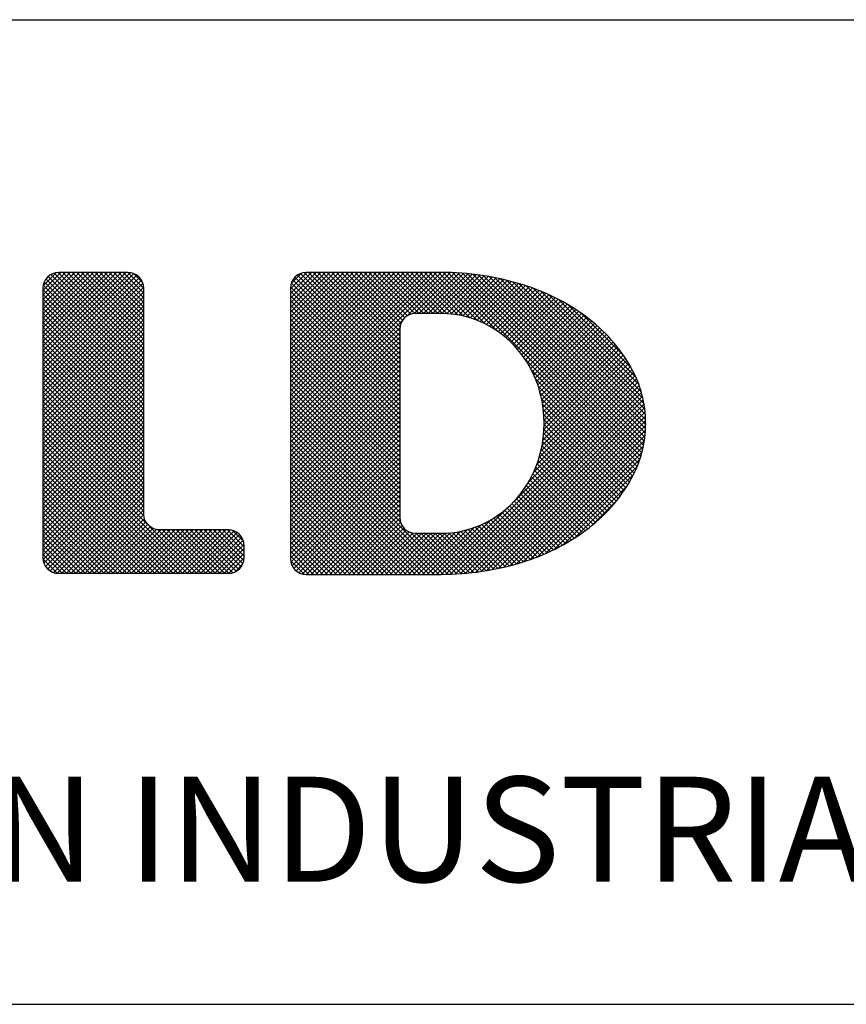
# Model space of a CAD drawing. Extents: x 2 to 134, y 1 to 87.
# Drawn here: x 120 to 122, y 10 to 13 of the extents above; entities that cross this region are included whole.
import ezdxf
from ezdxf.enums import TextEntityAlignment as Align

# ---------------------------------------------------------------- set-up
doc = ezdxf.new("R2010")
doc.units = 0
doc.header["$LTSCALE"] = 4
doc.header["$MEASUREMENT"] = 0
doc.layers.get('0').update_dxf_attribs({"linetype": 'CONTINUOUS'})
doc.layers.add('001-LOGOS', color=202, linetype='CONTINUOUS')
doc.layers.add('001-OBJECT-WHITE', color=7, linetype='CONTINUOUS')
doc.styles.add('TITLEBLK$0$ROMANS', font='romans', dxfattribs={"height": 0.01})

# ---------------------------------------------------------------- blocks, each defined once
blk = doc.blocks.new('TITLEBLK', base_point=(8, 0.5))
at = {"color": 7}
for p, q in [((3, 3.1875), (8, 3.1875)), ((3, 2.625), (8, 2.625))]:
    blk.add_line(p, q, dxfattribs=at)
at = {"color": 80, "style": 'TITLEBLK$0$ROMANS'}
blk.add_text('NEWTOWN INDUSTRIAL COMMONS     ', height=0.06, dxfattribs=at).set_placement((5.4875, 2.7249999999999996), align=Align.MIDDLE_RIGHT)
blk = doc.blocks.new('*X36')
at = {"color": 0}
for p, q in [((4.427490723846414, 5.1591306592669826), (4.437825607521593, 5.169465542942163)), ((4.427490723846414, 5.156479008837533), (4.440477257951043, 5.169465542942163)), ((4.427490723846414, 5.153827358408083), (4.443128908380492, 5.169465542942163)), ((4.427490723846414, 5.151175707978634), (4.445780558809942, 5.169465542942163)), ((4.427490723846414, 5.148524057549185), (4.4484322092393915, 5.169465542942163)), ((4.427490723846414, 5.145872407119735), (4.451083859668842, 5.169465542942163)), ((4.427490723846414, 5.143220756690286), (4.453735510098291, 5.169465542942163)), ((4.427490723846414, 5.140569106260836), (4.45638716052774, 5.169465542942163)), ((4.427490723846414, 5.137917455831387), (4.45903881095719, 5.169465542942163)), ((4.427490723846414, 5.135265805401937), (4.461690461386639, 5.169465542942163)), ((4.427490723846414, 5.1326141549724875), (4.464342111816089, 5.169465542942163)), ((4.427490723846414, 5.1299625045430375), (4.466993762245538, 5.169465542942163)), ((4.427490723846414, 5.127310854113588), (4.469645412674988, 5.169465542942163)), ((4.427490723846414, 5.124659203684138), (4.472297063104437, 5.169465542942163)), ((4.427490723846414, 5.122007553254689), (4.4749487135338875, 5.169465542942163)), ((4.4851449733385325, 5.120571432235779), (4.436253977007809, 5.1694624285665025)), ((4.4851449733385325, 5.123223082665229), (4.438902513061598, 5.169465542942163)), ((4.4851449733385325, 5.125874733094678), (4.441554163491047, 5.169465542942163)), ((4.4851449733385325, 5.128526383524128), (4.444205813920497, 5.169465542942163)), ((4.4851449733385325, 5.131178033953577), (4.4468574643499466, 5.169465542942163)), ((4.4851449733385325, 5.133829684383027), (4.449509114779397, 5.169465542942163)), ((4.4851449733385325, 5.136481334812477), (4.452160765208847, 5.169465542942163)), ((4.4851449733385325, 5.139132985241926), (4.454812415638296, 5.169465542942163)), ((4.4851449733385325, 5.141784635671376), (4.457464066067746, 5.169465542942163)), ((4.4851449733385325, 5.1444362861008255), (4.460115716497195, 5.169465542942163)), ((4.4851449733385325, 5.1470879365302755), (4.462767366926645, 5.169465542942163)), ((4.4851449733385325, 5.149739586959725), (4.465419017356094, 5.169465542942163)), ((4.4851449733385325, 5.152391237389174), (4.468070667785543, 5.169465542942163)), ((4.4851449733385325, 5.155042887818623), (4.470722318214992, 5.169465542942163)), ((4.4851449733385325, 5.157694538248073), (4.4733739686444425, 5.169465542942163)), ((4.4851449733385325, 5.160346188677522), (4.476025619073892, 5.169465542942163)), ((4.5689745845863685, 5.160077047246112), (4.57836308028242, 5.169465542942163)), ((4.5689745845863685, 5.157425396816662), (4.58101473071187, 5.169465542942163)), ((4.5689745845863685, 5.154773746387212), (4.583666381141319, 5.169465542942163)), ((4.5689745845863685, 5.152122095957763), (4.586318031570769, 5.169465542942163)), ((4.5689745845863685, 5.149470445528314), (4.588969682000219, 5.169465542942163)), ((4.5689745845863685, 5.146818795098864), (4.591621332429668, 5.169465542942163)), ((4.5689745845863685, 5.144167144669415), (4.594272982859118, 5.169465542942163)), ((4.5689745845863685, 5.141515494239965), (4.596924633288567, 5.169465542942163)), ((4.5689745845863685, 5.138863843810515), (4.599576283718017, 5.169465542942163)), ((4.5689745845863685, 5.136212193381065), (4.602227934147466, 5.169465542942163)), ((4.5689745845863685, 5.133560542951616), (4.604879584576916, 5.169465542942163)), ((4.5689745845863685, 5.130908892522166), (4.607531235006365, 5.169465542942163)), ((4.5689745845863685, 5.128257242092717), (4.610182885435815, 5.169465542942163)), ((4.5689745845863685, 5.125605591663267), (4.6128345358652645, 5.169465542942163)), ((4.5689745845863685, 5.122953941233818), (4.615486186294714, 5.169465542942163)), ((4.5689745845863685, 5.120302290804368), (4.618137836724164, 5.169465542942163)), ((4.5689745845863685, 5.117650640374919), (4.620789487153613, 5.169465542942163)), ((4.5689745845863685, 5.114998989945469), (4.623441137583063, 5.169465542942163)), ((4.5689745845863685, 5.1123473395160195), (4.626092788012512, 5.169465542942163)), ((4.5689745845863685, 5.1096956890865695), (4.628744438441962, 5.169465542942163)), ((4.5689745845863685, 5.10704403865712), (4.631396088871411, 5.169465542942163)), ((4.568974584586368, 5.10439238822767), (4.634047739300861, 5.169465542942163)), ((4.568974584586368, 5.101740737798221), (4.63669938973031, 5.169465542942163)), ((4.568974584586368, 5.099089087368771), (4.63935104015976, 5.169465542942163)), ((4.568974584586368, 5.096437436939322), (4.64200269058921, 5.169465542942163)), ((4.568974584586368, 5.093785786509872), (4.644654341018659, 5.169465542942163)), ((4.568974584586368, 5.091134136080423), (4.647305991448109, 5.169465542942163)), ((4.568974584586368, 5.088482485650973), (4.649957641877558, 5.169465542942163)), ((4.568974584586368, 5.085830835221524), (4.652609292307008, 5.169465542942163)), ((4.568974584586368, 5.0831791847920735), (4.655260942736457, 5.169465542942163)), ((4.568974584586368, 5.0805275343626235), (4.657890852501562, 5.169443802277819)), ((4.63147458458637, 5.114779293748768), (4.576857883118089, 5.169395995217049)), ((4.63147458458637, 5.117430944178218), (4.579439985822424, 5.169465542942163)), ((4.63147458458637, 5.120082594607667), (4.582091636251874, 5.169465542942163)), ((4.63147458458637, 5.122734245037117), (4.584743286681324, 5.169465542942163)), ((4.63147458458637, 5.125385895466567), (4.587394937110774, 5.169465542942163)), ((4.63147458458637, 5.128037545896016), (4.590046587540223, 5.169465542942163)), ((4.63147458458637, 5.130689196325466), (4.592698237969673, 5.169465542942163)), ((4.63147458458637, 5.1333408467549155), (4.595349888399122, 5.169465542942163)), ((4.63147458458637, 5.135992497184366), (4.598001538828572, 5.169465542942163)), ((4.631606913583789, 5.1385118186163945), (4.60065318925802, 5.169465542942163)), ((4.632216939905174, 5.1405534427244595), (4.60330483968747, 5.169465542942163)), ((4.6331784682015655, 5.142243564857517), (4.605956490116919, 5.169465542942163)), ((4.634430771629614, 5.143642911858918), (4.6086081405463695, 5.169465542942163)), ((4.635963411989052, 5.14476192192893), (4.611259790975819, 5.169465542942163)), ((4.637807190824114, 5.145569793523317), (4.613911441405269, 5.169465542942163)), ((4.640063857232333, 5.145964777544548), (4.616563091834719, 5.169465542942163)), ((4.6427061307235284, 5.145974154482802), (4.619214742264168, 5.169465542942163)), ((4.645357781152978, 5.145974154482802), (4.621866392693618, 5.169465542942163)), ((4.648009431582428, 5.145974154482802), (4.624518043123067, 5.169465542942163)), ((4.650661082011878, 5.145974154482802), (4.627169693552517, 5.169465542942163)), ((4.653312732441327, 5.145974154482802), (4.629821343981966, 5.169465542942163)), ((4.6559662212808375, 5.145972316072741), (4.632472994411415, 5.169465542942163)), ((4.658708579160267, 5.14588160862276), (4.6351246448408645, 5.169465542942163)), ((4.635705249343522, 5.144606548690328), (4.660478451276649, 5.169379750623456)), ((4.661605091559272, 5.145636746653206), (4.6377762952703145, 5.169465542942163)), ((4.6646878972740575, 5.145205591367869), (4.640427945699764, 5.169465542942163)), ((4.668004620899649, 5.144540518171728), (4.643079596129214, 5.169465542942163)), ((4.671631476095552, 5.143565313405274), (4.645731246558663, 5.169465542942163)), ((4.675705576559872, 5.142142863370403), (4.648382896988113, 5.169465542942163)), ((4.680516611017555, 5.13998347934217), (4.651034547417563, 5.169465542942163)), ((4.686928142262243, 5.136223598526932), (4.653686197847012, 5.169465542942163)), ((4.767266870353699, 5.0585365208649264), (4.6563414927369, 5.1694618984817255)), ((4.768015933638825, 5.060439108009249), (4.659034323842761, 5.1694207178053135)), ((4.427490723846414, 5.11935590282524), (4.477498067888556, 5.169363246867381)), ((4.427490723846414, 5.11670425239579), (4.479573418391974, 5.16878694694135)), ((4.427490723846414, 5.114052601966341), (4.481288832950971, 5.167850711070898)), ((4.427490723846414, 5.111400951536891), (4.4827107971609435, 5.1666210248514215)), ((4.427490723846414, 5.108749301107442), (4.48385302792987, 5.165111605190898)), ((4.427605266424399, 5.161896852274418), (4.435059414514159, 5.169351000364178)), ((4.4851449733385325, 5.107313180088532), (4.428288370259886, 5.164169783167178)), ((4.4851449733385325, 5.109964830517981), (4.429270854891877, 5.165838948964637)), ((4.4851449733385325, 5.112616480947431), (4.4305421036737345, 5.167219350612228)), ((4.4851449733385325, 5.11526813137688), (4.4320943923750455, 5.168318712340367)), ((4.4851449733385325, 5.11791978180633), (4.433961815465132, 5.169102939679729)), ((4.484603989091815, 5.163538823353689), (4.479218253750059, 5.168924558695445)), ((4.569379000410549, 5.163133113499741), (4.57530701402879, 5.169061127117983)), ((4.63147458458637, 5.10417269203097), (4.570369294826522, 5.165277981790817)), ((4.63147458458637, 5.10682434246042), (4.571540414937718, 5.1667585121090704)), ((4.63147458458637, 5.109475992889869), (4.5729908665193975, 5.167959710956841)), ((4.63147458458637, 5.112127643319319), (4.574738575386761, 5.168863652518926)), ((4.6396902650333605, 5.145939913950718), (4.66302567003316, 5.169275318950517)), ((4.642376155994895, 5.145974154482802), (4.665534267668935, 5.1691322661568435)), ((4.645027806424344, 5.145974154482802), (4.668005851379849, 5.168952199438308)), ((4.647679456853794, 5.145974154482802), (4.670441894096815, 5.168736591725823)), ((4.650331107283243, 5.145974154482802), (4.672843749402345, 5.168486796601904)), ((4.652982757712693, 5.145974154482802), (4.675212664358582, 5.168204061128691)), ((4.655634281375359, 5.145974027716019), (4.677549790593705, 5.167889536934365)), ((4.658219701948269, 5.145907797859479), (4.679856193927462, 5.1675442898386725)), ((4.660693932872557, 5.145730378354318), (4.682132862764467, 5.167169308246228)), ((4.768713551187197, 5.062393140890327), (4.661774961684692, 5.169331730392831)), ((4.663069305047149, 5.14545410009946), (4.684380715442758, 5.16676551049507)), ((4.769357294721097, 5.064401047785877), (4.664566134684679, 5.169192207822295)), ((4.66535553724555, 5.145088681868412), (4.686600606692181, 5.166333751315043)), ((4.769944351237663, 5.066465641698759), (4.667410892273391, 5.168999100663031)), ((4.667560434059092, 5.144641928252504), (4.688793333330824, 5.165874827524236)), ((4.669690358056214, 5.144120201820177), (4.690959639306383, 5.165389483070347)), ((4.770471448182425, 5.068590195183447), (4.670312660231318, 5.168748983134554)), ((4.671750559439485, 5.143528752773999), (4.693100220172023, 5.164878413506536)), ((4.7709347571525536, 5.070778536642768), (4.673275309029851, 5.168437984765471)), ((4.673745412380372, 5.142871955285435), (4.695215727072118, 5.1643422699771815)), ((4.675678588279028, 5.142153480754641), (4.697306770301636, 5.163781662777249)), ((4.77132976821927, 5.073035176005502), (4.676303239120567, 5.168061705104204)), ((4.771651123230379, 5.075365471423842), (4.679401488623688, 5.167615106030533)), ((4.7718923905370385, 5.077775854546632), (4.682575871071544, 5.167092374012126)), ((4.772045753900217, 5.080274141612902), (4.685833154166526, 5.166486741346594)), ((4.772100965287054, 5.082870580655516), (4.6891812955811805, 5.16579025036139)), ((4.7720695830431845, 5.085553613328835), (4.692629759812291, 5.164993436559729)), ((4.7719194451718225, 5.088355401629647), (4.696189953063424, 5.164084893738045)), ((4.427490723846414, 5.106097650677992), (4.484688496015238, 5.163295422846817)), ((4.427490723846414, 5.1034460002485424), (4.48512402144607, 5.1610792978481985)), ((4.4851449733385325, 5.102009879229633), (4.427490723846414, 5.159664128721751)), ((4.427490723846414, 5.100794349819092), (4.4851449733385325, 5.158448599311212)), ((4.4851449733385325, 5.104661529659082), (4.427650842479434, 5.16215566051818)), ((4.63147458458637, 5.096217740742622), (4.5689745845863685, 5.158717740742623)), ((4.63147458458637, 5.098869391172071), (4.569016001433174, 5.161327974325267)), ((4.63147458458637, 5.101521041601521), (4.569499999495174, 5.1634956266927166)), ((4.677553185207174, 5.141376427253339), (4.699373922493306, 5.163197164539471)), ((4.6793732476934675, 5.1405448393101825), (4.7014177213670845, 5.162589312983799)), ((4.681142890725051, 5.139662831912317), (4.703435186472826, 5.161955127660091)), ((4.682863804720868, 5.138732095478684), (4.705423599891849, 5.1612918906496645)), ((4.684537417958067, 5.137754058286434), (4.707383705877061, 5.1606003462054275)), ((4.686164941825052, 5.136729931723969), (4.709316193247265, 5.159881183146181)), ((4.6877473938505965, 5.135660733320064), (4.711221700066218, 5.159135039535686)), ((4.68928561607865, 5.134547305118668), (4.713100817781034, 5.158362506821052)), ((4.7716285944289485, 5.09129790280197), (4.6998758349145255, 5.163050662316393)), ((4.771170915927559, 5.094407231732808), (4.703713582254509, 5.1618645654058595)), ((4.7705094502249095, 5.097720347864907), (4.707770347092851, 5.1604594509969655)), ((4.769588755165037, 5.101292693354229), (4.7121049303052605, 5.158776518214006)), ((4.4851449733385325, 5.099358228800183), (4.427490723846414, 5.157012478292301)), ((4.427490723846414, 5.098142699389643), (4.4851449733385325, 5.155796948881762)), ((4.4851449733385325, 5.096706578370733), (4.427490723846414, 5.154360827862851)), ((4.427490723846414, 5.095491048960193), (4.4851449733385325, 5.153145298452313)), ((4.63147458458637, 5.093566090313172), (4.5689745845863685, 5.156066090313174)), ((4.63147458458637, 5.090914439883723), (4.5689745845863685, 5.153414439883724)), ((4.690780289614297, 5.133390328224865), (4.714954094892116, 5.157564133502684)), ((4.6922319459574044, 5.1321903341385235), (4.716782040215527, 5.156740428396646)), ((4.69364097558091, 5.130947713332579), (4.718585125789344, 5.155891863541013)), ((4.695007634085561, 5.12966272140778), (4.720363789467815, 5.1550188767900345)), ((4.696332046161534, 5.128335483054304), (4.722118437240722, 5.154121874133492)), ((4.697614566459149, 5.1269663529224685), (4.723849445309937, 5.153201231773257)), ((4.768318472836692, 5.105214626112024), (4.7168017522758285, 5.1567313466728875)), ((4.766531162275197, 5.109653587102968), (4.722002482384322, 5.154182266993844)), ((4.4851449733385325, 5.094054927941284), (4.427490723846414, 5.151709177433402)), ((4.427490723846414, 5.092839398530744), (4.4851449733385325, 5.150493648022864)), ((4.4851449733385325, 5.091403277511834), (4.427490723846414, 5.149057527003952)), ((4.427490723846414, 5.090187748101295), (4.4851449733385325, 5.147841997593414)), ((4.63147458458637, 5.088262789454273), (4.5689745845863685, 5.150762789454275)), ((4.63147458458637, 5.085611139024823), (4.5689745845863685, 5.148111139024825)), ((4.6988567159372705, 5.125556851971141), (4.7255571619506505, 5.152257297984521)), ((4.700058467136069, 5.12410695274049), (4.72724190918094, 5.15129039478536)), ((4.701219474378636, 5.1226163095536075), (4.728903984260073, 5.150300819435045)), ((4.702339272340793, 5.121084457086315), (4.730543661033234, 5.149288845778756)), ((4.70341726932459, 5.1195108036406625), (4.732161191137949, 5.148254725454021)), ((4.704452738460947, 5.1178946223475705), (4.7337568050855054, 5.147198688972129)), ((4.763835890075905, 5.11500050973171), (4.727982510786357, 5.150853889021258)), ((4.4851449733385325, 5.0887516270823845), (4.427490723846414, 5.146405876574502)), ((4.427490723846414, 5.087536097671845), (4.4851449733385325, 5.145190347163965)), ((4.4851449733385325, 5.0860999766529345), (4.427490723846414, 5.143754226145052)), ((4.427490723846414, 5.084884447242396), (4.4851449733385325, 5.142538696734515)), ((4.631474584586369, 5.082959488595374), (4.5689745845863685, 5.1454594885953755)), ((4.631474584586369, 5.080307838165924), (4.5689745845863685, 5.1428078381659255)), ((4.568974584586368, 5.077875883933174), (4.6328421903788435, 5.14174348972565)), ((4.705444806525295, 5.1162350399824685), (4.735330713228895, 5.146120946686068)), ((4.706392439945365, 5.114531022973088), (4.736883106627284, 5.145021689655008)), ((4.707294427445809, 5.112781360044083), (4.738413769390857, 5.143900701989131)), ((4.708149358597937, 5.110984640766762), (4.739918256911115, 5.14275353907994)), ((4.7089555973072725, 5.109139229046648), (4.74139543995272, 5.141579071692096)), ((4.7594301175274545, 5.122057932709611), (4.735450924836608, 5.146037125400457)), ((4.4851449733385325, 5.083448326223486), (4.427490723846414, 5.141102575715604)), ((4.427490723846414, 5.082232796812946), (4.4851449733385325, 5.139887046305065)), ((4.4851449733385325, 5.080796675794036), (4.427490723846414, 5.138450925286154)), ((4.427490723846414, 5.079581146383497), (4.4851449733385325, 5.137235395875615)), ((4.4851449733385325, 5.078145025364587), (4.427490723846414, 5.135799274856705)), ((4.631474584586369, 5.0776561877364745), (4.5689745845863685, 5.140156187736475)), ((4.568974584586368, 5.075224233503725), (4.631508825118454, 5.137758474035811)), ((4.631474584586369, 5.0750045373070245), (4.5689745845863685, 5.137504537307026)), ((4.709711356501529, 5.107243337811455), (4.742845507347088, 5.1403774886570135)), ((4.710416698945638, 5.105297029826113), (4.744268612796887, 5.1391489436773625)), ((4.711070226407192, 5.103298906858218), (4.745664875839325, 5.137893556290352)), ((4.711669365101784, 5.101246395123361), (4.747034382586961, 5.136611412608539)), ((4.427490723846414, 5.0769294959540465), (4.4851449733385325, 5.134583745446166)), ((4.4851449733385325, 5.075493374935137), (4.427490723846414, 5.133147624427255)), ((4.427490723846414, 5.074277845524597), (4.4851449733385325, 5.131932095016716)), ((4.4851449733385325, 5.072841724505688), (4.427490723846414, 5.130495973997806)), ((4.568974584586368, 5.072572583074275), (4.63147458458637, 5.135072583074278)), ((4.631474584586369, 5.0723528868775745), (4.5689745845863685, 5.134852886877576)), ((4.568974584586368, 5.069920932644826), (4.63147458458637, 5.132420932644828)), ((4.631474584586369, 5.069701236448126), (4.5689745845863685, 5.132201236448128)), ((4.712211137353287, 5.099136516945414), (4.748377186256856, 5.135302565848983)), ((4.712692081093631, 5.096965810256309), (4.749693307495696, 5.133967036658373)), ((4.713108146002372, 5.094730224735601), (4.750982734505549, 5.132604813238777)), ((4.713454557527591, 5.092424985831369), (4.752245422972031, 5.13121585127581)), ((4.427490723846414, 5.071626195095147), (4.4851449733385325, 5.129280444587267)), ((4.4851449733385325, 5.070190074076238), (4.427490723846414, 5.127844323568356)), ((4.427490723846414, 5.068974544665698), (4.4851449733385325, 5.126628794157817)), ((4.4851449733385325, 5.067538423646789), (4.427490723846414, 5.125192673138907)), ((4.568974584586368, 5.067269282215376), (4.63147458458637, 5.129769282215379)), ((4.631474584586369, 5.067049586018677), (4.5689745845863685, 5.129549586018679)), ((4.568974584586368, 5.064617631785927), (4.63147458458637, 5.127117631785929)), ((4.631474584586369, 5.064397935589227), (4.5689745845863685, 5.126897935589229)), ((4.568974584586368, 5.061965981356477), (4.63147458458637, 5.1244659813564795)), ((4.713725635831625, 5.090044413705954), (4.753481295793871, 5.1298000736682)), ((4.7139145499967094, 5.087581677441589), (4.754690242610006, 5.128357370054886)), ((4.714012976753493, 5.085028453768923), (4.755872119117406, 5.1268875961328355)), ((4.714024332559804, 5.0823881591457845), (4.757026746169696, 5.125390572755676)), ((4.427490723846414, 5.066322894236249), (4.4851449733385325, 5.123977143728368)), ((4.4851449733385325, 5.064886773217339), (4.427490723846414, 5.1225410227094565)), ((4.427490723846414, 5.063671243806799), (4.4851449733385325, 5.121325493298918)), ((4.4851449733385325, 5.062235122787889), (4.427490723846414, 5.1198893722800065)), ((4.631474584586369, 5.061746285159778), (4.5689745845863685, 5.12424628515978)), ((4.568974584586368, 5.059314330927028), (4.63147458458637, 5.12181433092703)), ((4.631474584586369, 5.059094634730328), (4.5689745845863685, 5.12159463473033)), ((4.568974584586368, 5.0566626804975785), (4.63147458458637, 5.11916268049758)), ((4.631474584586369, 5.056442984300878), (4.5689745845863685, 5.1189429843008805)), ((4.766468463735932, 5.056683277053243), (4.702958460831549, 5.120193279957626)), ((4.71291885580216, 5.070676080670342), (4.76136788672474, 5.119125111592922)), ((4.7134254229477, 5.073834298245332), (4.760324790902758, 5.1207336662003895)), ((4.713761721608117, 5.0768222473351985), (4.759253354053985, 5.122313879781067)), ((4.713954735880067, 5.079666912036599), (4.758153908643291, 5.123866084799822)), ((4.427490723846414, 5.06101959337735), (4.4851449733385325, 5.118673842869469)), ((4.4851449733385325, 5.059583472358439), (4.427490723846414, 5.117237721850557)), ((4.427490723846414, 5.0583679429479), (4.4851449733385325, 5.1160221924400195)), ((4.4851449733385325, 5.056931821928989), (4.427490723846414, 5.114586071421107)), ((4.427490723846414, 5.055716292518451), (4.4851449733385325, 5.1133705420105695)), ((4.568974584586368, 5.0540110300681285), (4.63147458458637, 5.116511030068131)), ((4.631474584586369, 5.053791333871429), (4.5689745845863685, 5.11629133387143)), ((4.568974584586368, 5.051359379638679), (4.63147458458637, 5.113859379638681)), ((4.631474584586369, 5.051139683441979), (4.5689745845863685, 5.113639683441981)), ((4.765622537084738, 5.054877553274987), (4.706861037343381, 5.113639053016344)), ((4.709880255436215, 5.059682529016048), (4.7643215123957825, 5.114123785975616)), ((4.71122236639373, 5.063676290403013), (4.763367506555994, 5.115821430565278)), ((4.712203725780892, 5.067309300219624), (4.7623822658097135, 5.117487840248446)), ((4.4851449733385325, 5.05428017149954), (4.427490723846414, 5.111934420991658)), ((4.427490723846414, 5.053064642089001), (4.4851449733385325, 5.11071889158112)), ((4.4851449733385325, 5.051628521070092), (4.427490723846414, 5.10928277056221)), ((4.427490723846414, 5.0504129916595515), (4.4851449733385325, 5.10806724115167)), ((4.568974584586368, 5.048707729209229), (4.63147458458637, 5.111207729209232)), ((4.631474584586369, 5.0484880330125295), (4.5689745845863685, 5.110988033012531)), ((4.568974584586368, 5.04605607877978), (4.63147458458637, 5.108556078779782)), ((4.631474584586369, 5.045836382583079), (4.5689745845863685, 5.108336382583081)), ((4.697050375394291, 5.038897697685776), (4.766919367764059, 5.1087666900555435)), ((4.70502338424103, 5.0495223569619645), (4.76609971297637, 5.110598685697305)), ((4.707985589195661, 5.055136212346046), (4.765233266270752, 5.112383889421136)), ((4.764730672084379, 5.0531177678458965), (4.709129254721431, 5.1087191852088445)), ((4.4851449733385325, 5.048976870640642), (4.427490723846414, 5.10663112013276)), ((4.427490723846414, 5.0477613412301015), (4.4851449733385325, 5.105415590722221)), ((4.4851449733385325, 5.046325220211192), (4.427490723846414, 5.10397946970331)), ((4.427490723846414, 5.045109690800652), (4.4851449733385325, 5.102763940292771)), ((4.568974584586368, 5.04340442835033), (4.63147458458637, 5.105904428350333)), ((4.631474584586369, 5.04318473215363), (4.568974584586368, 5.105684732153632)), ((4.568974584586368, 5.040752777920881), (4.63147458458637, 5.103252777920883)), ((4.631474584586369, 5.04053308172418), (4.568974584586368, 5.103033081724182)), ((4.6578363912944685, 4.997032063156504), (4.7676905184592995, 5.106886190321335)), ((4.660555544576417, 4.997099566009003), (4.768411191388936, 5.1049552128215225)), ((4.663323988363223, 4.99721635936636), (4.7690791090154425, 5.102971480018579)), ((4.763794272014204, 5.051402517486622), (4.710680414851011, 5.104516374649815)), ((4.4851449733385325, 5.043673569781743), (4.427490723846414, 5.101327819273861)), ((4.427490723846414, 5.042458040371202), (4.4851449733385325, 5.100112289863322)), ((4.4851449733385325, 5.041021919352293), (4.427490723846414, 5.098676168844411)), ((4.427490723846414, 5.039806389941753), (4.4851449733385325, 5.097460639433872)), ((4.568974584586368, 5.038101127491432), (4.63147458458637, 5.100601127491434)), ((4.631474584586369, 5.03788143129473), (4.568974584586368, 5.100381431294733)), ((4.568974584586368, 5.035449477061982), (4.63147458458637, 5.0979494770619835)), ((4.631474584586369, 5.035229780865282), (4.568974584586368, 5.097729780865285)), ((4.666144623796253, 4.99738534436994), (4.769691636840895, 5.100932357414582)), ((4.669020702454429, 4.997609772598666), (4.77024571622113, 5.098834786365367)), ((4.671955888523321, 4.997893308238109), (4.770737778383623, 5.09667519809841)), ((4.762822078822423, 5.049723060248954), (4.711806549325753, 5.100738589745624)), ((4.761820545202599, 5.048072943439328), (4.712630820333844, 5.097262668308082)), ((4.4851449733385325, 5.038370268922844), (4.427490723846414, 5.0960245184149615)), ((4.427490723846414, 5.037154739512303), (4.4851449733385325, 5.094808989004423)), ((4.4851449733385325, 5.0357186184933935), (4.427490723846414, 5.0933728679855115)), ((4.427490723846414, 5.034503089082854), (4.4851449733385325, 5.092157338574973)), ((4.4851449733385325, 5.033066968063944), (4.427490723846414, 5.090721217556062)), ((4.568974584586368, 5.032797826632533), (4.63147458458637, 5.095297826632534)), ((4.631474584586369, 5.032578130435833), (4.568974584586368, 5.095078130435835)), ((4.568974584586368, 5.030146176203083), (4.63147458458637, 5.092646176203085)), ((4.631474584586369, 5.029926480006383), (4.568974584586368, 5.092426480006385)), ((4.674954336010662, 4.9982401052959995), (4.771163632933865, 5.094449402219203)), ((4.678020785724433, 4.998654904580322), (4.771518321068464, 5.0921524399243525)), ((4.760790114024225, 5.046451724188253), (4.7132241024080335, 5.094017735804444)), ((4.759731180965126, 5.044859006817902), (4.713631909849782, 5.090958277933246)), ((4.427490723846414, 5.031851438653405), (4.4851449733385325, 5.089505688145524)), ((4.485202924756026, 5.030357366217001), (4.427490723846414, 5.088069567126612)), ((4.427490723846414, 5.029199788223955), (4.4851449733385325, 5.0868540377160745)), ((4.486986453808641, 5.0259221867349355), (4.427490723846414, 5.085417916697162)), ((4.568974584586368, 5.027494525773633), (4.63147458458637, 5.089994525773635)), ((4.631863320235223, 5.02688609392808), (4.568974584586368, 5.089774829576935)), ((4.568974584586368, 5.024842875344183), (4.63147458458637, 5.087342875344186)), ((4.65904155062688, 4.997056213106973), (4.568974584586368, 5.087123179147486)), ((4.681160688585795, 4.999143157012234), (4.771795918907861, 5.0897783873343005)), ((4.684380364603633, 4.999711182600622), (4.77198926860543, 5.0873200866024195)), ((4.75864409733403, 5.043294440019547), (4.713885556406321, 5.088052980947256)), ((4.75752917250724, 5.04175771441689), (4.714007687119884, 5.085279199804245)), ((4.427490723846414, 5.026548137794506), (4.4851449733385325, 5.084202387286624)), ((4.512666447171965, 4.997590542942164), (4.427490723846414, 5.082766266267713)), ((4.427490723846414, 5.023896487365056), (4.4851449733385325, 5.081550736857175)), ((4.510014796742515, 4.997590542942164), (4.427490723846414, 5.080114615838263)), ((4.5689745845863685, 5.022191224914734), (4.63147458458637, 5.084691224914736)), ((4.656430623158789, 4.997015490145614), (4.568974584586368, 5.084471528718036)), ((4.5689745845863685, 5.019539574485285), (4.631474584586369, 5.082039574485286)), ((4.653783247082312, 4.997011215792642), (4.568974584586368, 5.081819878288586)), ((4.5689745845863685, 5.016887924055835), (4.631474584586369, 5.079387924055836)), ((4.687687211018027, 5.000366378585567), (4.7720896019402606, 5.084768769507801)), ((4.691089979626212, 5.001117496764302), (4.7720963082350885, 5.082123825373179)), ((4.694599153722688, 5.0019750204313285), (4.7720020036657855, 5.079377870374427)), ((4.755216839352715, 5.038766746712516), (4.713969847356244, 5.080013738708986)), ((4.756386676020826, 5.040248560473854), (4.7140250628214675, 5.0826101736732126)), ((4.427490723846414, 5.021244836935606), (4.4851449733385325, 5.078899086427725)), ((4.5073631463130654, 4.997590542942164), (4.427490723846414, 5.077462965408814)), ((4.427490723846414, 5.018593186506156), (4.4851449733385325, 5.076247435998276)), ((4.504711495883616, 4.997590542942164), (4.427490723846414, 5.074811314979366)), ((4.651131596652863, 4.997011215792642), (4.568974584586368, 5.079168227859137)), ((4.5689745845863685, 5.014236273626386), (4.631474584586369, 5.076736273626387)), ((4.6484799462234125, 4.997011215792642), (4.568974584586368, 5.076516577429687)), ((4.5689745845863685, 5.011584623196936), (4.631474584586369, 5.074084623196937)), ((4.6458282957939625, 4.997011215792642), (4.568974584586368, 5.073864927000237)), ((4.698227472317364, 5.002951688596555), (4.771776198077443, 5.076500414356635)), ((4.752795889836403, 5.035884395369928), (4.7135842394126, 5.075096045793731)), ((4.754019857423091, 5.03731207821269), (4.713819863482878, 5.077512072152902)), ((4.427490723846414, 5.015941536076707), (4.4851449733385325, 5.073595785568826)), ((4.502059845454167, 4.997590542942164), (4.427490723846414, 5.072159664549916)), ((4.427490723846414, 5.013289885647257), (4.4851449733385325, 5.070944135139377)), ((4.499408195024717, 4.997590542942164), (4.427490723846414, 5.069508014120466)), ((4.427490723846414, 5.010638235217808), (4.4851449733385325, 5.068292484709927)), ((4.5689745845863685, 5.008932972767487), (4.631474584586369, 5.071432972767488)), ((4.643176645364513, 4.997011215792642), (4.568974584586368, 5.071213276570788)), ((4.5689745845863685, 5.006281322338038), (4.631474584586369, 5.0687813223380385)), ((4.640524994935063, 4.997011215792642), (4.568974584586368, 5.068561626141338)), ((4.701991228380802, 5.004063794230544), (4.771396172766164, 5.073468738615906)), ((4.70594380505819, 5.005364720478482), (4.770830429691117, 5.070251345111409)), ((4.7489631589327495, 5.031762174985233), (4.712431792825064, 5.068293541092919)), ((4.750267465321016, 5.033109519026414), (4.712884552052669, 5.070492432294762)), ((4.7515450618838155, 5.034483572893065), (4.713270417489237, 5.072758217287645)), ((4.496756544595268, 4.997590542942164), (4.427490723846414, 5.066856363691016)), ((4.427490723846414, 5.007986584788358), (4.4851449733385325, 5.065640834280478)), ((4.494104894165818, 4.997590542942164), (4.427490723846414, 5.064204713261566)), ((4.427568171675748, 5.0054123821882435), (4.4851449733385325, 5.062989183851028)), ((4.637873344505615, 4.997011215792642), (4.568974584586368, 5.0659099757118895)), ((4.635221694076166, 4.997011215792642), (4.568974584586368, 5.0632583252824395)), ((4.569229456450337, 5.003884543772556), (4.631474584586369, 5.066129671908588)), ((4.569944189667741, 5.00194762656051), (4.631474584586369, 5.063478021479139)), ((4.710147113410338, 5.006916378401181), (4.770033028331471, 5.066802293322314)), ((4.746274488920657, 5.029147544138426), (4.711342356625957, 5.064079676433125)), ((4.747632168892238, 5.030441514596294), (4.71191649167424, 5.066157191814292)), ((4.714670434516005, 5.008788049077399), (4.7689320819824506, 5.063049696543843)), ((4.491453243736369, 4.997590542942164), (4.427490723846414, 5.061553062832117)), ((4.488801593306919, 4.997590542942164), (4.427490723846414, 5.058901412402667)), ((4.428112029861288, 5.003304589944334), (4.4851449733385325, 5.0603375334215785)), ((4.429024358427408, 5.001565268081004), (4.4851449733385325, 5.057685882992129)), ((4.632570043646716, 4.997011215792642), (4.568974584586368, 5.06060667485299)), ((4.629918393217266, 4.997011215792642), (4.568974584586368, 5.05795502442354)), ((4.570987110303019, 5.00033889676634), (4.631474584586369, 5.060826371049689)), ((4.572314053051613, 4.999014189085485), (4.631474584586369, 5.05817472062024)), ((4.742040757656753, 5.025426324113981), (4.709296507127729, 5.058170574643006)), ((4.743478871381145, 5.026639860819039), (4.710029871660696, 5.060088860539487)), ((4.744890080248903, 5.027880302380729), (4.71071256865785, 5.062057813971783)), ((4.719624854933308, 5.011090819065251), (4.767402722537819, 5.058868686669762)), ((4.48614994287747, 4.997590542942164), (4.427490723846414, 5.056249761973218)), ((4.48349829244802, 4.997590542942164), (4.427490723846414, 5.053598111543768)), ((4.430232913641782, 5.000122172865929), (4.4851449733385325, 5.055034232562679)), ((4.431720866325846, 4.998958475120543), (4.4851449733385325, 5.05238258213323)), ((4.627266742787817, 4.997011215792642), (4.568974584586368, 5.055303373994091)), ((4.624615092358367, 4.997011215792642), (4.568974584586368, 5.052651723564641)), ((4.573925175471799, 4.99797366107622), (4.631474584586369, 5.05552307019079)), ((4.575865092473838, 4.99726192764881), (4.631474584586369, 5.052871419761341)), ((4.737563566093603, 5.021948564388783), (4.7067974830025, 5.052714647479886)), ((4.739083227078528, 5.023080553833307), (4.707678824131711, 5.054484956780125)), ((4.740575600604343, 5.024239830736943), (4.708512414194865, 5.05630301714642)), ((4.725210768684126, 5.0140250823866195), (4.765186943190402, 5.054001256892897)), ((4.4808466420185695, 4.997590542942164), (4.427490723846414, 5.050946461114318)), ((4.47819499158912, 4.997590542942164), (4.427490723846414, 5.048294810684869)), ((4.47554334115967, 4.997590542942164), (4.427490723846414, 5.045643160255419)), ((4.4335118600241685, 4.998097818389416), (4.4851449733385325, 5.04973093170378)), ((4.435691767956594, 4.997626075892391), (4.4851449733385325, 5.047079281274331)), ((4.6219634419289175, 4.997011215792642), (4.568974584586368, 5.050000073135191)), ((4.6193117914994675, 4.997011215792642), (4.568974584586368, 5.047348422705742)), ((4.578266031047121, 4.997011215792642), (4.631474584586369, 5.050219769331891)), ((4.58091768147657, 4.997011215792642), (4.631474584586369, 5.047568118902442)), ((4.731262501638759, 5.017643027125828), (4.702821726157517, 5.04608380260707)), ((4.732870301670525, 5.018686877523511), (4.7038809930158045, 5.047676186178232)), ((4.734456281107041, 5.019752548516445), (4.70489736424146, 5.049311465382027)), ((4.736020641658585, 5.020839838394351), (4.705869897530823, 5.050990582522114)), ((4.731871503871072, 5.018034167144116), (4.761672066309394, 5.047834729582439)), ((4.472891690730222, 4.997590542942164), (4.427490723846414, 5.0429915098259706)), ((4.470240040300773, 4.997590542942164), (4.427490723846414, 5.040339859396521)), ((4.438307885435815, 4.997590542942164), (4.4851449733385325, 5.044427630844881)), ((4.4409595358652645, 4.997590542942164), (4.4851449733385325, 5.041775980415432)), ((4.616660141070018, 4.997011215792642), (4.568974584586368, 5.044696772276292)), ((4.614008490640568, 4.997011215792642), (4.568974584586368, 5.042045121846843)), ((4.58356933190602, 4.997011215792642), (4.631474584586369, 5.044916468472992)), ((4.586220982335469, 4.997011215792642), (4.631474584586369, 5.0422648180435425)), ((4.72460834952271, 5.013690577524079), (4.698169464550707, 5.040129462496081)), ((4.726305858784106, 5.014644718692132), (4.699393763858936, 5.041556813617303)), ((4.727980533210609, 5.01562169469508), (4.700577526254089, 5.043024701651599)), ((4.729632659538109, 5.016621218797028), (4.701720353795863, 5.044533524539275)), ((4.467588389871323, 4.997590542942164), (4.427490723846414, 5.037688208967071)), ((4.464936739441873, 4.997590542942164), (4.427490723846414, 5.035036558537621)), ((4.4436111862947145, 4.997590542942164), (4.4851449733385325, 5.039124329985982)), ((4.446262836724164, 4.997590542942164), (4.4851449733385325, 5.036472679556533)), ((4.611356840211118, 4.997011215792642), (4.568974584586368, 5.039393471417393)), ((4.608705189781669, 4.997011215792642), (4.568974584586368, 5.036741820987943)), ((4.588872632764918, 4.997011215792642), (4.631474584586369, 5.039613167614093)), ((4.591524283194368, 4.997011215792642), (4.631474584586369, 5.036961517184643)), ((4.6551638935011574, 4.997011215792642), (4.694161568489231, 5.036008890780717)), ((4.717583353163855, 5.010108972165137), (4.692861000307967, 5.034831325021025)), ((4.719375574455314, 5.010968401303127), (4.694251247435767, 5.036092728322673)), ((4.721143557396015, 5.0118520687918755), (4.695599194637725, 5.037396431550165)), ((4.7228876945450535, 5.0127595820722854), (4.6969049095613835, 5.0387423670559555)), ((4.741349010275632, 5.024860023119227), (4.755052784262514, 5.038563797106108)), ((4.462285089012424, 4.997590542942164), (4.427490723846414, 5.032384908108172)), ((4.459633438582974, 4.997590542942164), (4.427490723846414, 5.029733257678722)), ((4.448914487153614, 4.997590542942164), (4.4851449733385325, 5.033821029127083)), ((4.451566137583063, 4.997590542942164), (4.485147315993164, 5.031171721352264)), ((4.454217788012513, 4.997590542942164), (4.485500317860137, 5.028873072789788)), ((4.606053539352219, 4.997011215792642), (4.568974584586368, 5.0340901705584935)), ((4.603401888922771, 4.997011215792642), (4.568974584586368, 5.031438520129045)), ((4.600750238493322, 4.997011215792642), (4.568974584586368, 5.028786869699595)), ((4.594175933623817, 4.997011215792642), (4.631474584586369, 5.034309866755194)), ((4.596827584053267, 4.997011215792642), (4.631474584586369, 5.031658216325744)), ((4.5994792344827164, 4.997011215792642), (4.631487557926181, 5.029019539236106)), ((4.708242636469028, 5.006191436712715), (4.68526358616761, 5.029170487014133)), ((4.7101631029898465, 5.006922620621346), (4.686871040821521, 5.030214682789671)), ((4.712056856331292, 5.007680517709351), (4.68843381713304, 5.031303556907602)), ((4.713924468499597, 5.0084645559704954), (4.6899526843027095, 5.032436340167382)), ((4.715766470045645, 5.009274204853896), (4.691428255975834, 5.033612418923708)), ((4.4569817881535245, 4.997590542942164), (4.427490723846414, 5.027081607249273)), ((4.4543301377240745, 4.997590542942164), (4.427490723846414, 5.024429956819823)), ((4.456869438441962, 4.997590542942164), (4.486280275994191, 5.027001380494392)), ((4.459521088871412, 4.997590542942164), (4.487376114204411, 5.025445568275162)), ((4.462172739300861, 4.997590542942164), (4.48875313687802, 5.024170940519323)), ((4.46482438973031, 4.997590542942164), (4.4904185866760615, 5.023184739887915)), ((4.515318097601414, 4.997590542942164), (4.488690104124572, 5.024218536419005)), ((4.598098588063872, 4.997011215792642), (4.568974584586368, 5.026135219270145)), ((4.595446937634422, 4.997011215792642), (4.568974584586368, 5.023483568840696)), ((4.6021308849121665, 4.997011215792642), (4.6318970916716005, 5.026777422552077)), ((4.604782535341616, 4.997011215792642), (4.6327147945879545, 5.024943475038982)), ((4.607434185771066, 4.997011215792642), (4.633842041432141, 5.023419071453717)), ((4.647208942212809, 4.997011215792642), (4.6738334824742065, 5.02363575605404)), ((4.649860592642258, 4.997011215792642), (4.678266888416208, 5.025417511566593)), ((4.652512243071707, 4.997011215792642), (4.683760519635907, 5.028259492356842)), ((4.694039866238407, 5.001832653937189), (4.672641561816966, 5.0232309583586305)), ((4.696144469451893, 5.002379701153154), (4.674608692421285, 5.023915478183762)), ((4.698224866983457, 5.002950954051038), (4.676515581868334, 5.0246602391661614)), ((4.700281615723362, 5.003545855740583), (4.678365319440408, 5.025462152023536)), ((4.702314539655027, 5.004164582238367), (4.680162827136636, 5.026316294756758)), ((4.704319047251879, 5.004811725070964), (4.68191070537193, 5.027220066950914)), ((4.706294839824674, 5.0054875829276195), (4.683610515357381, 5.0281719073949125)), ((4.451678487294625, 4.997590542942164), (4.427490723846414, 5.021778306390374)), ((4.449026836865175, 4.997590542942164), (4.427490723846414, 5.019126655960924)), ((4.46747604015976, 4.997590542942164), (4.492427873341912, 5.022542376124315)), ((4.47012769058921, 4.997590542942164), (4.4949142035959415, 5.022377055948896)), ((4.47277934101866, 4.997590542942164), (4.4975658540253916, 5.022377055948896)), ((4.475430991448109, 4.997590542942164), (4.500217504454841, 5.022377055948896)), ((4.478082641877559, 4.997590542942164), (4.502869154884291, 5.022377055948896)), ((4.480734292307008, 4.997590542942164), (4.50552080531374, 5.022377055948896)), ((4.483385942736458, 4.997590542942164), (4.50817245574319, 5.022377055948896)), ((4.486037593165907, 4.997590542942164), (4.510824106172639, 5.022377055948896)), ((4.488689243595356, 4.997590542942164), (4.513475756602089, 5.022377055948896)), ((4.491340894024806, 4.997590542942164), (4.516127407031538, 5.022377055948896)), ((4.517969748030864, 4.997590542942164), (4.493125283606638, 5.022435007366389)), ((4.4939925444542554, 4.997590542942164), (4.518779057460988, 5.022377055948896)), ((4.520621398460314, 4.997590542942164), (4.49583488545358, 5.022377055948896)), ((4.4966441948837055, 4.997590542942164), (4.521430707890437, 5.022377055948896)), ((4.523273048889763, 4.997590542942164), (4.49848653588303, 5.022377055948896)), ((4.499295845313155, 4.997590542942164), (4.5240823583198875, 5.022377055948896)), ((4.525924699319213, 4.997590542942164), (4.50113818631248, 5.022377055948896)), ((4.501947495742605, 4.997590542942164), (4.526734008749337, 5.022377055948896)), ((4.528576349748662, 4.997590542942164), (4.503789836741929, 5.022377055948896)), ((4.504599146172054, 4.997590542942164), (4.529385659178786, 5.022377055948896)), ((4.531228000178112, 4.997590542942164), (4.506441487171379, 5.022377055948896)), ((4.507250796601504, 4.997590542942164), (4.532037309608236, 5.022377055948896)), ((4.53387504055388, 4.997595152995844), (4.5090931376008285, 5.022377055948896)), ((4.509902447030953, 4.997590542942164), (4.534628496527048, 5.022316592438258)), ((4.536156664398652, 4.997965179580523), (4.511744788030279, 5.022377055948896)), ((4.512554097460403, 4.997590542942164), (4.536761985239227, 5.021798430720988)), ((4.538017118280592, 4.998756376128032), (4.514396438459728, 5.022377055948896)), ((4.515205747889852, 4.997590542942164), (4.53851995128681, 5.020904746339122)), ((4.539563639182571, 4.999861505655501), (4.517048088889177, 5.022377055948896)), ((4.517857398319301, 4.997590542942164), (4.539979359744568, 5.01971250436743)), ((4.540829344678578, 5.001247450588944), (4.519699739318626, 5.022377055948896)), ((4.520509048748751, 4.997590542942164), (4.541159481892414, 5.018240976085827)), ((4.541805719010907, 5.002922726686065), (4.522351389748076, 5.022377055948896)), ((4.542435268530477, 5.004944827595944), (4.525003040177525, 5.022377055948896)), ((4.542587013278922, 5.007444733276948), (4.527654690606975, 5.022377055948896)), ((4.542587013278923, 5.010096383706397), (4.530306341036424, 5.022377055948896)), ((4.542587013278923, 5.012748034135847), (4.532957991465874, 5.022377055948896)), ((4.542280373249366, 5.015706324594853), (4.53591628192488, 5.022070415919339)), ((4.592795287204972, 4.997011215792642), (4.5689745845863685, 5.020831918411246)), ((4.590143636775522, 4.997011215792642), (4.5689745845863685, 5.018180267981797)), ((4.610085836200515, 4.997011215792642), (4.635249382801239, 5.022174762393366)), ((4.612737486629965, 4.997011215792642), (4.636948410394209, 5.021222139556887)), ((4.615389137059414, 4.997011215792642), (4.639001841601589, 5.020623920334817)), ((4.618040787488864, 4.997011215792642), (4.641532175948224, 5.020502604252003)), ((4.620692437918313, 4.997011215792642), (4.644183826377674, 5.020502604252003)), ((4.623344088347762, 4.997011215792642), (4.646835476807123, 5.020502604252003)), ((4.625995738777212, 4.997011215792642), (4.649487127236573, 5.020502604252003)), ((4.6286473892066615, 4.997011215792642), (4.652138777666022, 5.020502604252003)), ((4.631299039636112, 4.997011215792642), (4.654790428095472, 5.020502604252003)), ((4.633950690065561, 4.997011215792642), (4.657476974662937, 5.020537500390018)), ((4.636602340495011, 4.997011215792642), (4.660301922959846, 5.020710798257478)), ((4.661611044624753, 4.99713836953855), (4.6378580742624465, 5.020891339900857)), ((4.63925399092446, 4.997011215792642), (4.66329749196946, 5.021054716837642)), ((4.664140957262545, 4.997260107330207), (4.6408984603407495, 5.020502604252003)), ((4.64190564135391, 4.997011215792642), (4.666503381261362, 5.021608955700095)), ((4.666632977942589, 4.997419737079613), (4.6435501107701995, 5.020502604252003)), ((4.644557291783359, 4.997011215792642), (4.669980775943769, 5.022434699953052)), ((4.669088652427791, 4.997615713023861), (4.646201761199649, 5.020502604252003)), ((4.671509399103127, 4.997846616777974), (4.648853411629098, 5.020502604252003)), ((4.673896522919812, 4.998111143390738), (4.651505062058547, 5.020502604252003)), ((4.67625122741377, 4.9984080893262295), (4.654156712487997, 5.020502604252003)), ((4.6785746251140194, 4.99873634205543), (4.656793554950631, 5.020517412218818)), ((4.680867746597115, 4.999094871001783), (4.659328022592639, 5.02063459500626)), ((4.683131548396911, 4.999482719631437), (4.661757139598863, 5.020857128429486)), ((4.685366919941637, 4.999898998516161), (4.664091974891856, 5.021173943565942)), ((4.687574689660498, 5.000342879226749), (4.666341329568198, 5.02157623931905)), ((4.689755630378025, 5.000813588938672), (4.668512321446852, 5.022056897869845)), ((4.691910464094928, 5.001310405651219), (4.670610786364512, 5.022610083381635)), ((4.446375186435725, 4.997590542942164), (4.427490723846414, 5.016475005531474)), ((4.443723536006276, 4.997590542942164), (4.427490723846414, 5.013823355102025)), ((4.5231606991782005, 4.997590542942164), (4.54203920653941, 5.016469050303373)), ((4.5258123496076506, 4.997590542942164), (4.542537891693337, 5.0143160850278505)), ((4.587491986346073, 4.997011215792642), (4.5689745845863685, 5.015528617552347)), ((4.584840335916623, 4.997011215792642), (4.5689745845863685, 5.012876967122897)), ((4.441071885576826, 4.997590542942164), (4.427490723846414, 5.011171704672575)), ((4.438420235147378, 4.997590542942164), (4.427490723846414, 5.008520054243126)), ((4.5284640000371, 4.997590542942164), (4.542587013278923, 5.011713556183986)), ((4.53111565046655, 4.997590542942164), (4.542587013278922, 5.009061905754536)), ((4.533769143950494, 4.997592385996659), (4.542585170224426, 5.006408412270591)), ((4.582188685487174, 4.997011215792642), (4.5689745845863685, 5.010225316693448)), ((4.579537035057724, 4.997011215792642), (4.5689745845863685, 5.007573666263998)), ((4.4357369651654315, 4.997622162494659), (4.42752234339891, 5.005836784261181)), ((4.431794578206014, 4.998912899024628), (4.4288130799288785, 5.001894397301763)), ((4.53715749503628, 4.998329086652995), (4.54184846956809, 5.003020061184805)), ((4.576809676740689, 4.997086923680228), (4.569050292473954, 5.004846307946963))]:
    blk.add_line(p, q, dxfattribs=at)
blk = doc.blocks.new('HBSBLK', base_point=(-1.3862963498745247, 0.08710862995701607))
at = {"color": 90}
for p, q in [((-0.2415835087127176, 0.14832743668485815), (-0.25662499999999877, 0.14832743668485815)), ((-0.2656249999999991, 0.1393274366848578), (-0.2656249999999991, 0.08559166156945963)), ((-0.2656249999999991, 0.08559166156945963), (-0.2656249999999991, 0.03185588645405879)), ((-0.12499861929931466, 0.0855916615694623), (-0.12499861929931466, 0.08617098871904627)), ((-0.12499861929931466, 0.0855916615694543), (-0.12499861929931466, 0.08501233441987033)), ((-0.25662499999999877, 0.02285588645405845), (-0.2415835087127176, 0.02285588645405845))]:
    blk.add_line(p, q, dxfattribs=at)
blk.add_lwpolyline([(-0.4209546112478364, 0.17181882514421876), (-0.46060886073995455, 0.17181882514421876, 0.4142135623730951), (-0.4696088607399549, 0.16281882514421842), (-0.4696088607399549, 0.008943825144219097, 0.4142135623730951), (-0.46060886073995455, -5.617485578124359e-05), (-0.36351257130744674, -5.617485578124359e-05, 0.4142135623730951), (-0.3545125713074464, 0.008943825144219097), (-0.3545125713074455, 0.01573033815095215, 0.4142135623730662), (-0.36351257130744585, 0.024730338150951603), (-0.4029546112478357, 0.024730338150951603, -0.4142135623730951), (-0.41195461124783606, 0.033730338150951944), (-0.41195461124783606, 0.16281882514421842, 0.4142135623730951)], format="xyb", close=True, dxfattribs=at)
blk.add_lwpolyline([(-0.24183294031562852, 0.17181882514421876), (-0.31912499999999966, 0.17181882514421876, 0.4142135623730951), (-0.328125, 0.16281882514421842), (-0.3281250000000009, 0.08559166156945608), (-0.328125, 0.008364497994698183, 0.4142135623730951), (-0.31912499999999966, -0.0006355020053021576), (-0.24183294031562852, -0.0006355020053021576)], format="xyb", dxfattribs=at)
for centre, radius, start, end in [((-0.24183228531480783, 0.01350939866067069), 0.15830942648355073, 73.05534039153493, 90), ((-0.23100223366924677, 0.049055660568879667), 0.12114994916897445, 53.66365432669278, 73.05534039153042), ((-0.25662499999999877, 0.1393274366848578), 0.009000000000000341, 90, 180), ((-0.2415835087127176, 0.09321615472256006), 0.05511128196229806, 66.22930267941716, 90), ((-0.2144278740393437, 0.07158894410214423), 0.09317749371844498, 29.3853568252206, 53.66365432669278), ((-0.2431017109489817, 0.08976915599546231), 0.05887781063666268, 43.24222198207796, 66.22930267941915), ((-0.2454613110704944, 0.08755006954961875), 0.06211695518230589, 21.283263415218954, 43.242221982077766), ((-0.18904781967364848, 0.08588132514422142), 0.06404985537515359, 0, 29.385356825218263), ((-0.24914900100241955, 0.08611354013481254), 0.06607456478832141, 0, 21.28326341521681), ((-0.24914900100241955, 0.08506978300410406), 0.0660745647883213, 338.71673658478323, 0), ((-0.24914900100228543, 0.08611354013476546), 0.0660745647881873, 359.54745445228144, 4.08191923552896e-11), ((-0.24914900100217263, 0.08506978300415025), 0.0660745647880745, 359.9999999999599, 0.45254554771934025), ((-0.18904781967364848, 0.08530199799469518), 0.06404985537515362, 330.61464317478175, 0), ((-0.18904781967391404, 0.0858813251442001), 0.06404985537541918, 359.74088065010255, 1.906847393367744e-11), ((-0.18904781967371775, 0.0853019979947156), 0.0640498553752229, 359.99999999998175, 0.2591193498982382), ((-0.2454613110704944, 0.08363325358929785), 0.06211695518230577, 316.75777801792225, 338.716736584781), ((-0.2144278740393437, 0.09959437903677237), 0.0931774937184449, 306.3363456733072, 330.61464317477936), ((-0.2431017109489817, 0.08141416714345429), 0.05887781063666266, 293.77069732058084, 316.757778017922), ((-0.25662499999999877, 0.03185588645405879), 0.009000000000000341, 180, 270), ((-0.2415835087127176, 0.07796716841635654), 0.055111281962298087, 270, 293.7706973205828), ((-0.23100223366924677, 0.12212766257003693), 0.12114994916897438, 286.9446596084696, 306.3363456733072), ((-0.24183228531480783, 0.1576739244782459), 0.1583094264835507, 270, 286.9446596084651)]:
    blk.add_arc(centre, radius, start, end, dxfattribs=at)
blk.add_blockref('*X36', (-4.8970995845863685, -4.997646717797944), dxfattribs=at)

msp = doc.modelspace()

# ---------------------------------------------------------------- block references
at = {"layer": '001-LOGOS', "xscale": 4, "yscale": 4, "zscale": 4}
msp.add_blockref('HBSBLK', (116.11016260676435, 11.818517886165923), dxfattribs=at)
at = {"layer": '001-OBJECT-WHITE', "xscale": 4, "yscale": 4, "zscale": 4}
msp.add_blockref('TITLEBLK', (133.98499999999999, 1.9849999999999999), dxfattribs=at)

doc.saveas('drawing.dxf')
